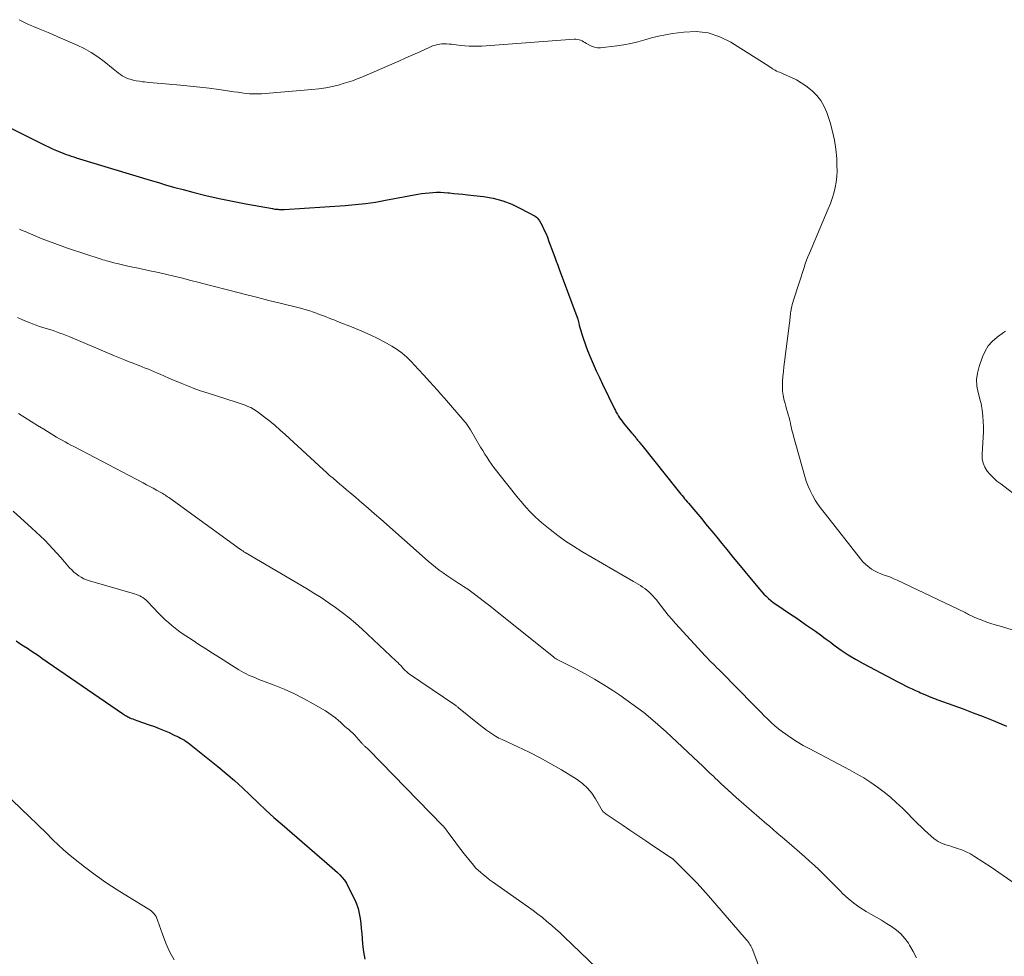
# Model space of a CAD drawing. Units: feet. Extents: x 1929995 to 1935045, y 555000 to 560005.
# Drawn here: x 1930874 to 1931034, y 557306 to 557458 of the extents above; entities that cross this region are included whole.
import ezdxf

# ---------------------------------------------------------------- set-up
doc = ezdxf.new("R2010")
doc.units = ezdxf.units.FT
doc.header["$LTSCALE"] = 100
doc.header["$MEASUREMENT"] = 0
doc.layers.add('CONTOUR INDEX', color=32, linetype='Continuous', lineweight=25)
doc.layers.add('CONTOUR INTERMEDIATE', color=40, linetype='Continuous', lineweight=15)

msp = doc.modelspace()

# ---------------------------------------------------------------- linework, layer by layer
at = {"layer": 'CONTOUR INDEX', "flags": 128}
for points, elevation in [([(1930865.88, 557443.6), (1930877.25, 557437.95), (1930877.76, 557437.7), (1930878.28, 557437.45), (1930878.8, 557437.21), (1930879.32, 557436.98), (1930879.58, 557436.86), (1930879.98, 557436.7), (1930880.37, 557436.54), (1930880.77, 557436.38), (1930881.17, 557436.24), (1930881.58, 557436.1), (1930881.98, 557435.96), (1930882.39, 557435.83), (1930882.79, 557435.7), (1930894.84, 557432.04), (1930896.18, 557431.64), (1930897.52, 557431.25), (1930898.86, 557430.87), (1930900.21, 557430.51), (1930901.78, 557430.09), (1930903.92, 557429.55), (1930906.07, 557429.05), (1930908.23, 557428.59), (1930910.4, 557428.18), (1930914.75, 557427.4), (1930914.94, 557427.37), (1930915.13, 557427.34), (1930915.31, 557427.32), (1930915.5, 557427.3), (1930915.65, 557427.29), (1930915.78, 557427.28), (1930915.91, 557427.27), (1930916.04, 557427.26), (1930916.17, 557427.26), (1930916.3, 557427.26), (1930916.43, 557427.26), (1930916.55, 557427.27), (1930916.68, 557427.27), (1930926.61, 557427.93), (1930928.26, 557428.06), (1930929.91, 557428.24), (1930931.56, 557428.48), (1930933.2, 557428.76), (1930938.46, 557429.74), (1930939.07, 557429.85), (1930939.67, 557429.93), (1930940.28, 557429.99), (1930940.9, 557430.04), (1930941.51, 557430.06), (1930942.12, 557430.06), (1930942.73, 557430.03), (1930943.35, 557429.99), (1930943.59, 557429.97), (1930944.33, 557429.89), (1930945.06, 557429.82), (1930945.8, 557429.74), (1930946.53, 557429.66), (1930949.17, 557429.36), (1930950.74, 557429.08), (1930952.28, 557428.69), (1930953.76, 557428.13), (1930955.2, 557427.44), (1930957.57, 557426.15), (1930957.78, 557426.01), (1930957.97, 557425.84), (1930958.13, 557425.65), (1930958.27, 557425.43), (1930958.68, 557424.65), (1930958.99, 557424.01), (1930959.28, 557423.38), (1930959.56, 557422.73)], 940), ([(1930959.56, 557422.73), (1930959.81, 557422.07), (1930960.51, 557420.18), (1930960.76, 557419.51), (1930961, 557418.85), (1930961.25, 557418.19), (1930961.5, 557417.53), (1930964.37, 557409.84), (1930964.4, 557409.78), (1930964.42, 557409.72), (1930964.43, 557409.67), (1930964.45, 557409.61), (1930964.47, 557409.56), (1930964.49, 557409.5), (1930964.5, 557409.44), (1930964.52, 557409.38), (1930964.67, 557408.77), (1930964.76, 557408.41), (1930964.86, 557408.05), (1930964.96, 557407.69), (1930965.06, 557407.34), (1930965.23, 557406.78), (1930965.42, 557406.15), (1930965.64, 557405.52), (1930965.87, 557404.9), (1930966.11, 557404.28), (1930966.55, 557403.25), (1930967.03, 557402.12), (1930967.53, 557401), (1930968.04, 557399.88), (1930968.56, 557398.78), (1930970.48, 557394.81), (1930970.64, 557394.5), (1930970.79, 557394.2), (1930970.96, 557393.91), (1930971.14, 557393.62), (1930971.33, 557393.33), (1930971.52, 557393.05), (1930971.72, 557392.78), (1930971.93, 557392.51), (1930973.32, 557390.83), (1930973.48, 557390.64), (1930973.63, 557390.45), (1930973.79, 557390.26), (1930973.95, 557390.08), (1930974.03, 557389.98), (1930974.14, 557389.84), (1930974.26, 557389.7), (1930974.37, 557389.55), (1930974.49, 557389.41), (1930974.6, 557389.27), (1930974.71, 557389.13), (1930974.82, 557388.99), (1930974.94, 557388.85), (1930980.89, 557381.41), (1930981.1, 557381.15), (1930981.3, 557380.9), (1930981.5, 557380.65), (1930981.71, 557380.4), (1930981.91, 557380.15), (1930982.12, 557379.9), (1930982.33, 557379.66), (1930982.54, 557379.41), (1930983.41, 557378.38), (1930984.06, 557377.62), (1930984.7, 557376.85), (1930985.34, 557376.08), (1930985.97, 557375.31), (1930986.35, 557374.86), (1930987.17, 557373.86), (1930987.99, 557372.86), (1930988.81, 557371.86), (1930989.63, 557370.86), (1930993.82, 557365.75), (1930994.15, 557365.36), (1930994.49, 557364.98), (1930994.84, 557364.61), (1930995.2, 557364.25), (1930995.58, 557363.9), (1930995.97, 557363.57), (1930996.37, 557363.26), (1930996.79, 557362.96), (1930999.19, 557361.35), (1931000.01, 557360.8), (1931000.82, 557360.24), (1931001.63, 557359.68), (1931002.44, 557359.12), (1931003.24, 557358.56), (1931004.04, 557357.98), (1931004.83, 557357.4), (1931005.62, 557356.81), (1931006.28, 557356.31), (1931007.41, 557355.49), (1931008.57, 557354.72), (1931009.76, 557354), (1931010.98, 557353.31), (1931015.83, 557350.74), (1931016.35, 557350.47), (1931016.87, 557350.2), (1931017.39, 557349.94), (1931017.92, 557349.68), (1931018.45, 557349.42), (1931018.98, 557349.17), (1931019.51, 557348.92), (1931020.05, 557348.67), (1931020.36, 557348.53), (1931021.05, 557348.23), (1931021.75, 557347.93), (1931022.45, 557347.66), (1931023.16, 557347.39), (1931025.62, 557346.51), (1931027.28, 557345.91), (1931028.93, 557345.29), (1931030.57, 557344.65), (1931032.21, 557344), (1931034.36, 557343.12)], 940), ([(1930873.03, 557356.98), (1930873.63, 557356.58), (1930874.22, 557356.18), (1930874.83, 557355.79), (1930875.43, 557355.39), (1930876.03, 557355), (1930876.62, 557354.6), (1930877.21, 557354.19), (1930890.33, 557345.18), (1930890.5, 557345.07), (1930890.67, 557344.95), (1930890.84, 557344.84), (1930891.01, 557344.73), (1930891.19, 557344.63), (1930891.36, 557344.54), (1930891.55, 557344.45), (1930891.73, 557344.37), (1930891.78, 557344.36), (1930892, 557344.28), (1930892.21, 557344.2), (1930892.42, 557344.12), (1930892.64, 557344.04), (1930894.7, 557343.33), (1930895.52, 557343.03), (1930896.33, 557342.72), (1930897.13, 557342.39), (1930897.92, 557342.04), (1930898.87, 557341.6), (1930899.18, 557341.45), (1930899.5, 557341.3), (1930899.8, 557341.14), (1930900.11, 557340.98), (1930900.41, 557340.8), (1930900.7, 557340.62), (1930900.98, 557340.42), (1930901.26, 557340.21), (1930905.87, 557336.53), (1930907.23, 557335.4), (1930908.57, 557334.26), (1930909.87, 557333.06), (1930911.14, 557331.85), (1930912.41, 557330.62), (1930913.7, 557329.41), (1930915.01, 557328.23), (1930916.33, 557327.07), (1930924.08, 557320.4), (1930924.5, 557320.02), (1930924.93, 557319.64), (1930925.34, 557319.26), (1930925.75, 557318.86), (1930926.14, 557318.45), (1930926.49, 557318.01), (1930926.8, 557317.54), (1930927.07, 557317.05), (1930928.12, 557314.93), (1930928.45, 557314.17), (1930928.72, 557313.4), (1930928.91, 557312.6), (1930929.05, 557311.79), (1930929.14, 557310.97), (1930929.23, 557310.14), (1930929.31, 557309.31), (1930929.38, 557308.49), (1930929.46, 557307.6), (1930929.61, 557306.36), (1930929.82, 557305.12)], 960)]:
    msp.add_lwpolyline(points, dxfattribs=dict(at, elevation=elevation))
at = {"layer": 'CONTOUR INTERMEDIATE', "flags": 128}
for points, elevation in [([(1930873.48, 557458.18), (1930874.25, 557457.79), (1930875.03, 557457.42), (1930875.82, 557457.07), (1930876.61, 557456.74), (1930877.4, 557456.41), (1930878.2, 557456.08), (1930878.99, 557455.74), (1930879.78, 557455.4), (1930882.92, 557454.04), (1930884.09, 557453.47), (1930885.22, 557452.85), (1930886.3, 557452.13), (1930887.35, 557451.36), (1930888.79, 557450.2), (1930889.09, 557449.96), (1930889.38, 557449.73), (1930889.68, 557449.49), (1930889.98, 557449.26), (1930890.29, 557449.04), (1930890.61, 557448.85), (1930890.95, 557448.7), (1930891.3, 557448.57), (1930891.57, 557448.49), (1930892.07, 557448.35), (1930892.57, 557448.23), (1930893.08, 557448.14), (1930893.6, 557448.06), (1930893.94, 557448.03), (1930894.62, 557447.95), (1930895.31, 557447.88), (1930896, 557447.82), (1930896.69, 557447.76), (1930899.8, 557447.5), (1930901.36, 557447.36), (1930902.91, 557447.2), (1930904.46, 557447.01), (1930906.01, 557446.8), (1930907.83, 557446.54), (1930908.47, 557446.45), (1930909.11, 557446.36), (1930909.75, 557446.27), (1930910.39, 557446.18), (1930911.04, 557446.12), (1930911.68, 557446.08), (1930912.32, 557446.08), (1930912.97, 557446.12), (1930921.19, 557446.8), (1930922.32, 557446.92), (1930923.44, 557447.09), (1930924.55, 557447.32), (1930925.66, 557447.59), (1930926.29, 557447.76), (1930927.07, 557447.99), (1930927.83, 557448.24), (1930928.58, 557448.52), (1930929.33, 557448.82), (1930934.23, 557450.94), (1930935.36, 557451.44), (1930936.5, 557451.94), (1930937.63, 557452.45), (1930938.76, 557452.96), (1930940.4, 557453.71), (1930940.71, 557453.84), (1930941.03, 557453.96), (1930941.35, 557454.05), (1930941.68, 557454.13), (1930942.01, 557454.19), (1930942.34, 557454.23), (1930942.68, 557454.24), (1930943.01, 557454.24), (1930943.13, 557454.23), (1930943.53, 557454.21), (1930943.93, 557454.18), (1930944.32, 557454.13), (1930944.72, 557454.08), (1930945.41, 557453.99), (1930946.1, 557453.91), (1930946.8, 557453.86), (1930947.5, 557453.85), (1930948.2, 557453.86), (1930948.9, 557453.89), (1930949.6, 557453.93), (1930950.29, 557453.98), (1930950.99, 557454.03), (1930963.94, 557455), (1930964.2, 557455), (1930964.46, 557454.97), (1930964.72, 557454.91), (1930964.97, 557454.83), (1930965.21, 557454.71), (1930965.45, 557454.59), (1930965.68, 557454.46), (1930965.91, 557454.32), (1930966.32, 557454.06), (1930966.76, 557453.84), (1930967.22, 557453.68), (1930967.7, 557453.62), (1930968.19, 557453.62), (1930970.88, 557453.92), (1930972.03, 557454.08), (1930973.17, 557454.29), (1930974.29, 557454.57), (1930975.41, 557454.88), (1930976.52, 557455.21), (1930977.64, 557455.49), (1930978.78, 557455.72), (1930979.92, 557455.91), (1930981.77, 557456.17), (1930983.8, 557456.24), (1930985.77, 557456.03), (1930987.65, 557455.41), (1930989.47, 557454.52), (1930995.21, 557450.9), (1930995.46, 557450.74), (1930995.71, 557450.58), (1930995.95, 557450.41), (1930996.19, 557450.25), (1930996.26, 557450.2), (1930996.47, 557450.06), (1930996.69, 557449.93), (1930996.91, 557449.81), (1930997.15, 557449.71), (1930997.38, 557449.61), (1930997.62, 557449.52), (1930997.85, 557449.42), (1930998.09, 557449.31), (1930999.31, 557448.77), (1931000.13, 557448.37), (1931000.92, 557447.91), (1931001.68, 557447.4), (1931002.4, 557446.83), (1931002.69, 557446.59), (1931003.45, 557445.82), (1931004.12, 557444.99), (1931004.65, 557444.05), (1931005.07, 557443.05), (1931005.61, 557441.42), (1931006.02, 557439.98), (1931006.35, 557438.54), (1931006.56, 557437.07), (1931006.69, 557435.59), (1931006.74, 557434.42), (1931006.75, 557433.51), (1931006.71, 557432.61), (1931006.59, 557431.71), (1931006.43, 557430.82), (1931006.21, 557429.93), (1931005.96, 557429.06), (1931005.66, 557428.21), (1931005.32, 557427.36), (1931002.25, 557420.14), (1931002.01, 557419.57), (1931001.79, 557418.99), (1931001.58, 557418.41), (1931001.38, 557417.83), (1930999.64, 557412.47), (1930999.54, 557412.13), (1930999.45, 557411.79), (1930999.37, 557411.45), (1930999.3, 557411.1), (1930999.27, 557410.94), (1930999.23, 557410.67), (1930999.19, 557410.41), (1930999.16, 557410.14), (1930999.13, 557409.88), (1930999.1, 557409.61), (1930999.07, 557409.34), (1930999.04, 557409.08), (1930999.01, 557408.81), (1930998.19, 557402.45), (1930998.1, 557401.65), (1930998.01, 557400.85), (1930997.94, 557400.05), (1930997.89, 557399.24), (1930997.86, 557398.88), (1930997.86, 557398.26), (1930997.88, 557397.64), (1930997.97, 557397.03), (1930998.09, 557396.42), (1930998.16, 557396.13), (1930998.28, 557395.67), (1930998.41, 557395.21), (1930998.54, 557394.74), (1930998.67, 557394.28), (1930998.81, 557393.82), (1930998.94, 557393.36), (1930999.05, 557392.9), (1930999.16, 557392.43), (1930999.18, 557392.35), (1930999.29, 557391.84), (1930999.41, 557391.33), (1930999.54, 557390.83), (1930999.68, 557390.32), (1931001.5, 557383.77), (1931001.74, 557382.98), (1931002.03, 557382.21), (1931002.37, 557381.47), (1931002.75, 557380.74), (1931003.21, 557379.92), (1931003.39, 557379.61), (1931003.58, 557379.31), (1931003.78, 557379.02), (1931004, 557378.73), (1931004.22, 557378.45), (1931004.44, 557378.17), (1931004.66, 557377.89), (1931004.88, 557377.61), (1931010.57, 557370.35), (1931010.97, 557369.89), (1931011.39, 557369.47), (1931011.84, 557369.08), (1931012.33, 557368.72), (1931012.39, 557368.68), (1931012.87, 557368.39), (1931013.37, 557368.12), (1931013.88, 557367.9), (1931014.41, 557367.71), (1931014.95, 557367.53), (1931015.48, 557367.34), (1931016, 557367.12), (1931016.52, 557366.89), (1931027.62, 557361.59), (1931027.81, 557361.49), (1931028, 557361.4), (1931028.19, 557361.3), (1931028.38, 557361.2), (1931028.53, 557361.12), (1931028.64, 557361.05), (1931028.76, 557361), (1931028.87, 557360.94), (1931028.99, 557360.88), (1931029.11, 557360.83), (1931029.22, 557360.78), (1931029.34, 557360.73), (1931029.46, 557360.68), (1931030.52, 557360.3), (1931031.18, 557360.06), (1931031.83, 557359.84), (1931032.49, 557359.62), (1931033.15, 557359.42), (1931043.08, 557356.39)], 936), ([(1930873.55, 557424.05), (1930874, 557423.85), (1930874.46, 557423.65), (1930876.19, 557422.93), (1930877.52, 557422.39), (1930878.85, 557421.88), (1930880.2, 557421.39), (1930881.56, 557420.93), (1930886.86, 557419.18), (1930887.15, 557419.08), (1930887.44, 557418.99), (1930887.73, 557418.9), (1930888.02, 557418.82), (1930888.32, 557418.74), (1930888.61, 557418.66), (1930888.9, 557418.58), (1930889.2, 557418.5), (1930889.47, 557418.44), (1930889.9, 557418.33), (1930890.33, 557418.23), (1930890.77, 557418.14), (1930891.2, 557418.04), (1930893.13, 557417.64), (1930894.53, 557417.34), (1930895.92, 557417.04), (1930897.31, 557416.72), (1930898.69, 557416.39), (1930900.08, 557416.05), (1930901.46, 557415.71), (1930902.84, 557415.36), (1930904.23, 557415.01), (1930908.11, 557414.01), (1930910.14, 557413.49), (1930912.16, 557412.97), (1930914.19, 557412.46), (1930916.23, 557411.95), (1930919.09, 557411.24), (1930919.69, 557411.08), (1930920.28, 557410.91), (1930920.87, 557410.73), (1930921.45, 557410.54), (1930921.68, 557410.46), (1930922.15, 557410.29), (1930922.61, 557410.12), (1930923.07, 557409.94), (1930923.53, 557409.76), (1930923.98, 557409.57), (1930924.44, 557409.39), (1930924.9, 557409.21), (1930925.36, 557409.03), (1930927.94, 557408.03), (1930929.33, 557407.46), (1930930.7, 557406.85), (1930932.05, 557406.18), (1930933.37, 557405.47), (1930934.21, 557405), (1930935.07, 557404.46), (1930935.9, 557403.87), (1930936.66, 557403.2), (1930937.39, 557402.49), (1930938.57, 557401.21), (1930938.67, 557401.1), (1930938.77, 557400.99), (1930938.87, 557400.87), (1930938.97, 557400.76), (1930939.07, 557400.64), (1930939.16, 557400.53), (1930939.26, 557400.41), (1930939.37, 557400.3), (1930940.38, 557399.2), (1930940.99, 557398.54), (1930941.59, 557397.87), (1930942.19, 557397.2), (1930942.78, 557396.52), (1930946.12, 557392.66), (1930946.25, 557392.5), (1930946.38, 557392.35), (1930946.49, 557392.19), (1930946.61, 557392.03), (1930946.72, 557391.87), (1930946.83, 557391.7), (1930946.93, 557391.53), (1930947.04, 557391.36), (1930948.68, 557388.54), (1930949.02, 557387.98), (1930949.37, 557387.41), (1930949.73, 557386.86), (1930950.09, 557386.3), (1930950.47, 557385.76), (1930950.85, 557385.22), (1930951.25, 557384.7), (1930951.66, 557384.18), (1930954.82, 557380.24), (1930955.26, 557379.7), (1930955.71, 557379.17), (1930956.16, 557378.65), (1930956.63, 557378.13), (1930957.11, 557377.63), (1930957.6, 557377.15), (1930958.11, 557376.69), (1930958.64, 557376.24), (1930960.01, 557375.13), (1930961.25, 557374.17), (1930962.52, 557373.25), (1930963.83, 557372.39), (1930965.17, 557371.57), (1930973.61, 557366.66), (1930973.98, 557366.44), (1930974.35, 557366.21), (1930974.72, 557365.99), (1930975.08, 557365.76), (1930975.44, 557365.52), (1930975.78, 557365.26), (1930976.1, 557364.97), (1930976.41, 557364.67), (1930976.43, 557364.65), (1930976.73, 557364.33), (1930977.02, 557363.99), (1930977.31, 557363.65), (1930977.59, 557363.3), (1930978.13, 557362.59), (1930978.69, 557361.88), (1930979.26, 557361.19), (1930979.84, 557360.51), (1930980.44, 557359.84), (1930985.32, 557354.49), (1930985.62, 557354.17), (1930985.93, 557353.85), (1930986.24, 557353.54), (1930986.56, 557353.23), (1930986.87, 557352.93), (1930987.19, 557352.62), (1930987.5, 557352.31), (1930987.82, 557352), (1930993.22, 557346.5), (1930993.78, 557345.93), (1930994.34, 557345.36), (1930994.9, 557344.79), (1930995.45, 557344.22), (1930996.03, 557343.67), (1930996.62, 557343.14), (1930997.23, 557342.64), (1930997.87, 557342.16), (1930998.4, 557341.78), (1930999.33, 557341.15), (1931000.27, 557340.54), (1931001.24, 557339.97), (1931002.22, 557339.43), (1931008.77, 557335.99), (1931009.94, 557335.34), (1931011.1, 557334.66), (1931012.23, 557333.93), (1931013.34, 557333.17), (1931014.41, 557332.36), (1931015.45, 557331.52), (1931016.45, 557330.63), (1931017.42, 557329.71), (1931019.92, 557327.21), (1931020.45, 557326.69), (1931020.99, 557326.18), (1931021.53, 557325.68), (1931022.09, 557325.18), (1931022.54, 557324.78), (1931022.89, 557324.52), (1931023.25, 557324.28), (1931023.64, 557324.09), (1931024.05, 557323.93), (1931024.47, 557323.79), (1931024.89, 557323.66), (1931025.31, 557323.52), (1931025.73, 557323.39), (1931026.37, 557323.19), (1931027.1, 557322.94), (1931027.81, 557322.64), (1931028.49, 557322.28), (1931029.16, 557321.88), (1931031.85, 557320.12), (1931033.82, 557318.78), (1931035.75, 557317.39)], 944), ([(1930873.2, 557409.67), (1930873.95, 557409.34), (1930874.7, 557409.01), (1930875.15, 557408.83), (1930875.69, 557408.61), (1930876.24, 557408.41), (1930876.79, 557408.22), (1930877.35, 557408.05), (1930877.91, 557407.88), (1930878.47, 557407.71), (1930879.03, 557407.53), (1930879.58, 557407.34), (1930880.14, 557407.14), (1930880.69, 557406.93), (1930881.23, 557406.72), (1930881.77, 557406.5), (1930888.25, 557403.76), (1930889.04, 557403.43), (1930889.84, 557403.1), (1930890.64, 557402.78), (1930891.44, 557402.46), (1930892.05, 557402.22), (1930892.55, 557402.03), (1930893.05, 557401.83), (1930893.55, 557401.63), (1930894.05, 557401.43), (1930894.55, 557401.23), (1930895.05, 557401.02), (1930895.54, 557400.81), (1930896.03, 557400.6), (1930896.48, 557400.41), (1930897.19, 557400.09), (1930897.9, 557399.79), (1930898.62, 557399.48), (1930899.34, 557399.18), (1930900, 557398.9), (1930901.06, 557398.47), (1930902.12, 557398.06), (1930903.2, 557397.69), (1930904.28, 557397.33), (1930908.87, 557395.89), (1930909.35, 557395.73), (1930909.83, 557395.56), (1930910.3, 557395.38), (1930910.77, 557395.19), (1930911.23, 557394.98), (1930911.67, 557394.74), (1930912.1, 557394.47), (1930912.51, 557394.18), (1930913.46, 557393.45), (1930914.33, 557392.76), (1930915.18, 557392.05), (1930916.02, 557391.33), (1930916.84, 557390.59), (1930923.01, 557384.91), (1930923.55, 557384.43), (1930924.08, 557383.95), (1930924.63, 557383.47), (1930925.18, 557383.01), (1930925.73, 557382.54), (1930926.28, 557382.08), (1930926.83, 557381.61), (1930927.38, 557381.15), (1930928.33, 557380.33), (1930929.35, 557379.46), (1930930.37, 557378.58), (1930931.39, 557377.69), (1930932.4, 557376.8), (1930940.13, 557369.97), (1930940.72, 557369.47), (1930941.32, 557368.98), (1930941.93, 557368.52), (1930942.56, 557368.07), (1930943.19, 557367.63), (1930943.84, 557367.2), (1930944.48, 557366.77), (1930945.13, 557366.36), (1930945.22, 557366.3), (1930945.91, 557365.86), (1930946.59, 557365.39), (1930947.26, 557364.92), (1930947.92, 557364.42), (1930948.4, 557364.06), (1930949.29, 557363.37), (1930950.17, 557362.68), (1930951.05, 557361.98), (1930951.93, 557361.28), (1930960.53, 557354.38), (1930960.62, 557354.31), (1930960.7, 557354.25), (1930960.79, 557354.19), (1930960.88, 557354.13), (1930960.97, 557354.07), (1930961.06, 557354.02), (1930961.16, 557353.97), (1930961.25, 557353.92), (1930964.19, 557352.42), (1930965.73, 557351.6), (1930967.26, 557350.74), (1930968.76, 557349.83), (1930970.23, 557348.88), (1930971.35, 557348.14), (1930973.33, 557346.75), (1930975.26, 557345.3), (1930977.12, 557343.76), (1930978.93, 557342.15), (1930984.2, 557337.23), (1930984.82, 557336.65), (1930985.44, 557336.06), (1930986.05, 557335.46), (1930986.66, 557334.87), (1930986.85, 557334.68), (1930987.37, 557334.17), (1930987.89, 557333.68), (1930988.41, 557333.19), (1930988.95, 557332.72), (1930990.34, 557331.49), (1930991.58, 557330.4), (1930992.82, 557329.31), (1930994.07, 557328.23), (1930995.31, 557327.15), (1930995.73, 557326.79), (1930996.95, 557325.74), (1930998.17, 557324.68), (1930999.39, 557323.63), (1931000.61, 557322.57), (1931001.51, 557321.8), (1931002.28, 557321.12), (1931003.03, 557320.44), (1931003.76, 557319.74), (1931004.49, 557319.03), (1931005.21, 557318.31), (1931005.93, 557317.59), (1931006.65, 557316.87), (1931007.36, 557316.15), (1931007.66, 557315.85), (1931008.55, 557315.02), (1931009.49, 557314.24), (1931010.48, 557313.54), (1931011.52, 557312.9), (1931012.27, 557312.48), (1931013.12, 557311.98), (1931013.97, 557311.48), (1931014.82, 557310.97), (1931015.65, 557310.45), (1931016.44, 557309.88), (1931017.17, 557309.24), (1931017.8, 557308.52), (1931018.37, 557307.73), (1931018.57, 557307.42), (1931019.17, 557306.41), (1931019.72, 557305.38)], 948), ([(1931034.21, 557407.42), (1931033.89, 557407.2), (1931032.82, 557406.44), (1931032.05, 557405.78), (1931031.38, 557405.04), (1931030.86, 557404.19), (1931030.43, 557403.26), (1931029.88, 557401.66), (1931029.62, 557400.61), (1931029.49, 557399.56), (1931029.55, 557398.5), (1931029.74, 557397.43), (1931030.14, 557395.96), (1931030.22, 557395.63), (1931030.29, 557395.29), (1931030.35, 557394.95), (1931030.39, 557394.61), (1931030.49, 557393.58), (1931030.56, 557392.73), (1931030.6, 557391.87), (1931030.59, 557391.01), (1931030.56, 557390.15), (1931030.39, 557387.38), (1931030.42, 557386.65), (1931030.56, 557385.94), (1931030.84, 557385.28), (1931031.23, 557384.66), (1931031.72, 557384.08), (1931032.25, 557383.53), (1931032.81, 557383.03), (1931033.41, 557382.55), (1931035.36, 557381.12)], 932), ([(1930873.4, 557394.02), (1930874.42, 557393.37), (1930875.45, 557392.72), (1930876.49, 557392.08), (1930877.52, 557391.45), (1930878.69, 557390.74), (1930879.15, 557390.46), (1930879.6, 557390.19), (1930880.06, 557389.92), (1930880.52, 557389.66), (1930880.99, 557389.4), (1930881.45, 557389.14), (1930881.92, 557388.89), (1930882.39, 557388.64), (1930893.7, 557382.72), (1930894.25, 557382.43), (1930894.79, 557382.14), (1930895.34, 557381.84), (1930895.88, 557381.54), (1930896.58, 557381.15), (1930896.77, 557381.04), (1930896.96, 557380.93), (1930897.14, 557380.81), (1930897.33, 557380.7), (1930897.51, 557380.58), (1930897.69, 557380.46), (1930897.87, 557380.33), (1930898.05, 557380.21), (1930909.56, 557371.88), (1930909.65, 557371.82), (1930909.74, 557371.76), (1930909.83, 557371.7), (1930909.92, 557371.64), (1930910.01, 557371.58), (1930910.1, 557371.52), (1930910.19, 557371.46), (1930910.29, 557371.41), (1930920.29, 557365.51), (1930921.49, 557364.78), (1930922.68, 557364.03), (1930923.85, 557363.25), (1930925.01, 557362.45), (1930926.14, 557361.62), (1930927.25, 557360.76), (1930928.32, 557359.85), (1930929.36, 557358.91), (1930934.94, 557353.69), (1930935.19, 557353.46), (1930935.43, 557353.22), (1930935.66, 557352.97), (1930935.89, 557352.72), (1930936.12, 557352.46), (1930936.23, 557352.34), (1930936.34, 557352.22), (1930936.46, 557352.1), (1930936.58, 557351.99), (1930936.7, 557351.88), (1930936.82, 557351.77), (1930936.95, 557351.67), (1930937.09, 557351.58), (1930944.46, 557346.55), (1930944.54, 557346.5), (1930944.62, 557346.44), (1930944.7, 557346.38), (1930944.78, 557346.33), (1930944.86, 557346.27), (1930944.94, 557346.21), (1930945.02, 557346.15), (1930945.1, 557346.09), (1930948.18, 557343.57), (1930948.65, 557343.2), (1930949.13, 557342.82), (1930949.61, 557342.46), (1930950.1, 557342.1), (1930950.6, 557341.77), (1930951.12, 557341.45), (1930951.65, 557341.16), (1930952.19, 557340.9), (1930954.75, 557339.73), (1930956.57, 557338.86), (1930958.36, 557337.95), (1930960.11, 557336.98), (1930961.85, 557335.96), (1930964.41, 557334.38), (1930965.3, 557333.74), (1930966.11, 557333.02), (1930966.8, 557332.18), (1930967.42, 557331.27), (1930968.5, 557329.35), (1930968.51, 557329.34), (1930968.52, 557329.32), (1930968.53, 557329.31), (1930968.53, 557329.29), (1930968.57, 557329.22), (1930968.58, 557329.21), (1930968.86, 557328.97), (1930969, 557328.86), (1930969.15, 557328.75), (1930969.29, 557328.64), (1930969.44, 557328.54), (1930971.72, 557327.02), (1930973.01, 557326.16), (1930974.29, 557325.29), (1930975.58, 557324.43), (1930976.87, 557323.57), (1930979.73, 557321.65), (1930979.79, 557321.62), (1930979.84, 557321.58), (1930979.89, 557321.54), (1930979.94, 557321.5), (1930979.99, 557321.46), (1930980.04, 557321.42), (1930980.09, 557321.38), (1930980.14, 557321.33), (1930982.02, 557319.49), (1930983, 557318.52), (1930983.95, 557317.52), (1930984.89, 557316.5), (1930985.8, 557315.47), (1930991.95, 557308.36), (1930992.11, 557308.16), (1930992.27, 557307.96), (1930992.42, 557307.75), (1930992.56, 557307.53), (1930992.69, 557307.31), (1930992.81, 557307.08), (1930992.92, 557306.85), (1930993.01, 557306.61), (1930995.13, 557300.93)], 952), ([(1930872.54, 557378.14), (1930875.58, 557375.35), (1930876.28, 557374.7), (1930876.97, 557374.04), (1930877.65, 557373.37), (1930878.32, 557372.69), (1930878.98, 557372), (1930879.63, 557371.3), (1930880.27, 557370.59), (1930880.89, 557369.88), (1930881.72, 557368.91), (1930882.06, 557368.55), (1930882.41, 557368.2), (1930882.79, 557367.89), (1930883.19, 557367.59), (1930883.61, 557367.34), (1930884.04, 557367.11), (1930884.49, 557366.92), (1930884.96, 557366.76), (1930892.29, 557364.66), (1930892.58, 557364.56), (1930892.86, 557364.46), (1930893.14, 557364.33), (1930893.41, 557364.19), (1930893.67, 557364.04), (1930893.92, 557363.86), (1930894.15, 557363.67), (1930894.37, 557363.46), (1930896.26, 557361.45), (1930896.76, 557360.94), (1930897.28, 557360.44), (1930897.81, 557359.97), (1930898.35, 557359.5), (1930898.91, 557359.06), (1930899.47, 557358.62), (1930900.05, 557358.21), (1930900.65, 557357.81), (1930901.67, 557357.14), (1930902.79, 557356.42), (1930903.9, 557355.7), (1930905.02, 557354.99), (1930906.14, 557354.27), (1930909.29, 557352.28), (1930909.67, 557352.05), (1930910.07, 557351.82), (1930910.47, 557351.62), (1930910.88, 557351.42), (1930911.29, 557351.24), (1930911.71, 557351.06), (1930912.13, 557350.89), (1930912.55, 557350.72), (1930915.02, 557349.79), (1930916.66, 557349.12), (1930918.27, 557348.4), (1930919.84, 557347.6), (1930921.39, 557346.75), (1930923.39, 557345.57), (1930923.95, 557345.22), (1930924.5, 557344.84), (1930925.02, 557344.44), (1930925.52, 557344.01), (1930925.84, 557343.72), (1930926.18, 557343.42), (1930926.51, 557343.12), (1930926.85, 557342.83), (1930927.2, 557342.54), (1930927.54, 557342.24), (1930927.86, 557341.93), (1930928.18, 557341.61), (1930928.48, 557341.28), (1930929.23, 557340.43), (1930929.3, 557340.34), (1930929.38, 557340.26), (1930929.46, 557340.17), (1930929.54, 557340.09), (1930929.62, 557340.01), (1930929.7, 557339.93), (1930929.78, 557339.86), (1930929.87, 557339.78), (1930929.94, 557339.73), (1930930.05, 557339.62), (1930930.17, 557339.52), (1930930.29, 557339.41), (1930930.4, 557339.3), (1930942.54, 557326.88), (1930942.57, 557326.84), (1930942.61, 557326.8), (1930942.64, 557326.77), (1930942.67, 557326.73), (1930942.71, 557326.69), (1930942.74, 557326.65), (1930942.77, 557326.61), (1930942.8, 557326.57), (1930943.82, 557325.19), (1930944.36, 557324.46), (1930944.91, 557323.73), (1930945.47, 557323.01), (1930946.02, 557322.29), (1930947.5, 557320.43), (1930947.61, 557320.29), (1930947.73, 557320.16), (1930947.85, 557320.04), (1930947.97, 557319.92), (1930948.66, 557319.3), (1930949.14, 557318.88), (1930949.63, 557318.47), (1930950.13, 557318.08), (1930950.64, 557317.71), (1930956.49, 557313.61), (1930957.26, 557313.05), (1930958.02, 557312.49), (1930958.76, 557311.9), (1930959.49, 557311.3), (1930960.21, 557310.68), (1930960.92, 557310.05), (1930961.62, 557309.41), (1930962.31, 557308.76), (1930972.79, 557298.72)], 956), ([(1930868.27, 557334.9), (1930876.48, 557327.06), (1930876.65, 557326.9), (1930876.82, 557326.74), (1930876.99, 557326.57), (1930877.16, 557326.41), (1930877.33, 557326.25), (1930877.5, 557326.09), (1930877.66, 557325.93), (1930877.83, 557325.76), (1930879.06, 557324.53), (1930879.85, 557323.76), (1930880.66, 557323.01), (1930881.5, 557322.29), (1930882.35, 557321.59), (1930884.13, 557320.2), (1930885.87, 557318.89), (1930887.64, 557317.63), (1930889.45, 557316.43), (1930891.3, 557315.27), (1930894.51, 557313.35), (1930894.77, 557313.18), (1930895.01, 557313), (1930895.24, 557312.79), (1930895.45, 557312.57), (1930895.64, 557312.32), (1930895.81, 557312.07), (1930895.94, 557311.79), (1930896.06, 557311.51), (1930896.85, 557309.2), (1930897.4, 557307.77), (1930898.01, 557306.38), (1930898.74, 557305.05)], 964)]:
    msp.add_lwpolyline(points, dxfattribs=dict(at, elevation=elevation))

doc.saveas('drawing.dxf')
